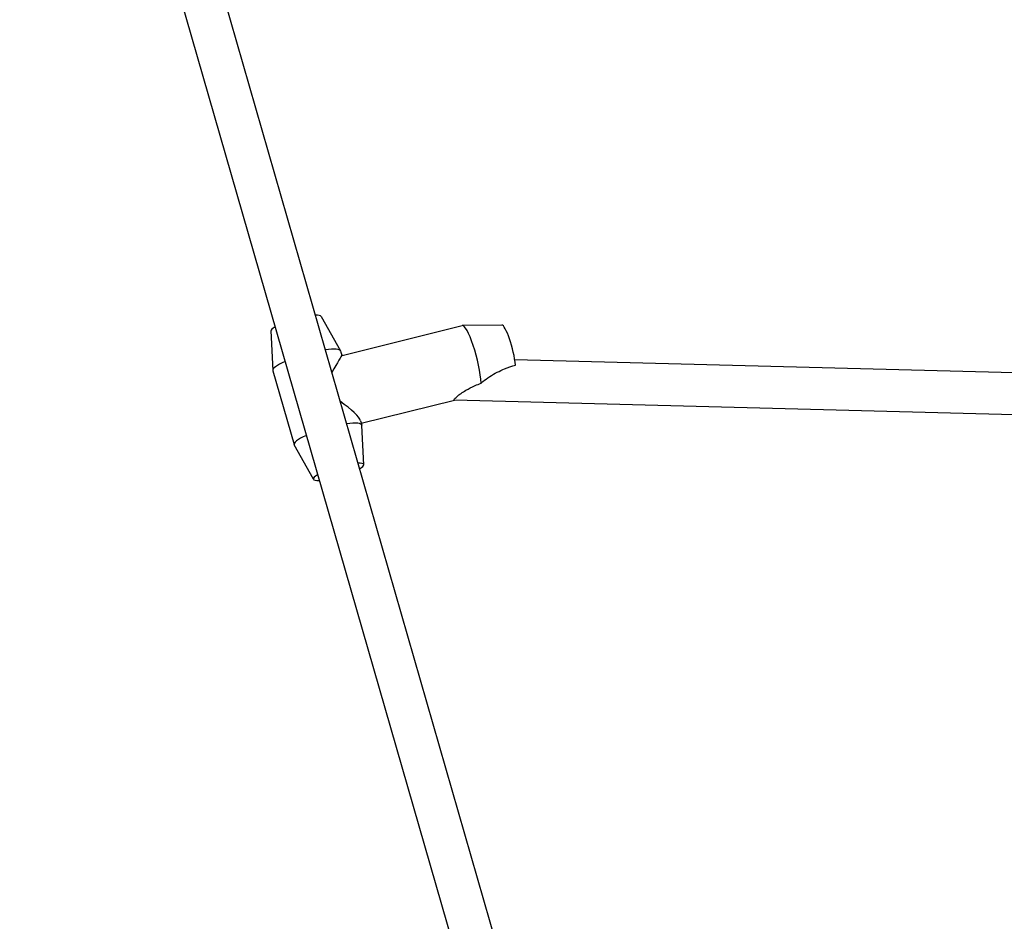
# Model space of a CAD drawing. Units: millimetres. Extents: x -1337 to 7730, y -4572 to 6185.
# Drawn here: x 2524 to 2901, y -187 to 158 of the extents above; entities that cross this region are included whole.
import ezdxf

# ---------------------------------------------------------------- set-up
doc = ezdxf.new("R2010")
doc.units = ezdxf.units.MM
doc.header["$LTSCALE"] = 65
doc.layers.add('SW_Toestellen', color=2, linetype='Continuous')

msp = doc.modelspace()

# ---------------------------------------------------------------- linework, layer by layer
at = {"layer": 'SW_Toestellen'}
for p, q in [((2539.74, 384.21), (2757.83, -373.26)), ((2524.36, 379.79), (2742.46, -377.69)), ((2639.67, 44.33), (2647.09, 31.17)), ((2620.47, 38.8), (2621.17, 23.71)), ((2647.77, 29.47), (2693.64, 40.89)), ((2708.87, 41.07), (2693.74, 40.91)), ((2647.14, 31.07), (2647.6, 29.48)), ((2647.9, 29.5), (2647.59, 29.51)), ((3141.56, 16.49), (2713.83, 27.76)), ((2621.19, 23.6), (2629.34, -4.71)), ((2655.09, 3.46), (2690.81, 12.36)), ((3150.14, 0.26), (2690.73, 12.36)), ((2654.82, 4.4), (2655.29, 2.76)), ((2656.01, -12.44), (2655.31, 2.65)), ((2636.81, -17.97), (2629.39, -4.81))]:
    msp.add_line(p, q, dxfattribs=at)
for centre, major_axis, ratio, start_param, end_param in [((2630.09, 41.48), (9.61, 2.77), 0.189945, 0.045158, 0.643501), ((2630.09, 41.48), (-9.61, -2.77), 0.189945, 5.639684, 6.238028), ((2696.9, 27.79), (-3.26, 13.1), 0.183839, 3.914803, 6.283185), ((2711.21, 31.36), (-2.42, 9.7), 0.183839, 4.050961, 6.239532), ((2634.17, 27.33), (12.97, 3.74), 0.189945, 0, 0.936523), ((2634.17, 27.33), (-12.97, -3.74), 0.189945, 5.346663, 6.283185), ((2638.24, 13.18), (-9.37, -16.25), 0.003164, 3.174573, 4.075064), ((2638.24, 13.18), (16.54, -9.54), 0.186894, 0.191411, 1.127934), ((2642.32, -0.97), (12.97, 3.74), 0.189945, 6.238028, 7.219708), ((2642.32, -0.97), (-12.97, -3.74), 0.189945, 5.346663, 6.328343), ((2646.39, -15.12), (9.61, 2.77), 0.189945, 5.639684, 6.926686), ((2646.39, -15.12), (-9.61, -2.77), 0.189945, 5.639684, 6.926686)]:
    msp.add_ellipse(centre, major_axis=major_axis, ratio=ratio, start_param=start_param, end_param=end_param, dxfattribs=at)
msp.add_open_spline([(2647.6, 29.42), (2647.6, 29.44), (2647.6, 29.46), (2647.6, 29.48)], degree=3, dxfattribs=at)
for points, knots in [([(2647.77, 29.47), (2647.77, 29.47), (2647.77, 29.47), (2647.72, 29.45), (2647.66, 29.44), (2647.6, 29.42)], [2.94301157, 2.94301157, 2.94301157, 2.94301157, 2.94334892, 2.94334892, 2.98839766, 2.98839766, 2.98839766, 2.98839766]), ([(2700.92, 18.84), (2701.13, 19.03), (2701.35, 19.21), (2702.42, 20.09), (2703.31, 20.75), (2706.1, 22.55), (2708.08, 23.53), (2709.91, 24.28), (2711.23, 24.82), (2712.66, 25.32), (2714.1, 25.75)], [-1.038089, -1.038089, -1.038089, -1.038089, -0.95426, -0.95426, -0.636173, -0.636173, 0, 0, 0, 0.460947, 0.460947, 0.460947, 0.460947]), ([(2690.73, 12.37), (2690.7, 12.37), (2690.68, 12.37), (2690.6, 12.4), (2690.6, 12.48), (2690.72, 12.7), (2690.85, 12.86), (2691.23, 13.26), (2691.49, 13.5), (2692.16, 14.08), (2692.68, 14.49), (2693.85, 15.31), (2694.49, 15.72), (2696.2, 16.72), (2697.38, 17.32), (2699.37, 18.22), (2700.14, 18.53), (2700.92, 18.84)], [2.475484, 2.475484, 2.475484, 2.475484, 2.514442, 2.514442, 2.657674, 2.657674, 2.800907, 2.800907, 2.94414, 2.94414, 3.161057, 3.161057, 3.377974, 3.377974, 3.76783, 3.76783, 4.003174, 4.003174, 4.003174, 4.003174])]:
    msp.add_open_spline(points, degree=3, knots=knots, dxfattribs=at)

doc.saveas('drawing.dxf')
